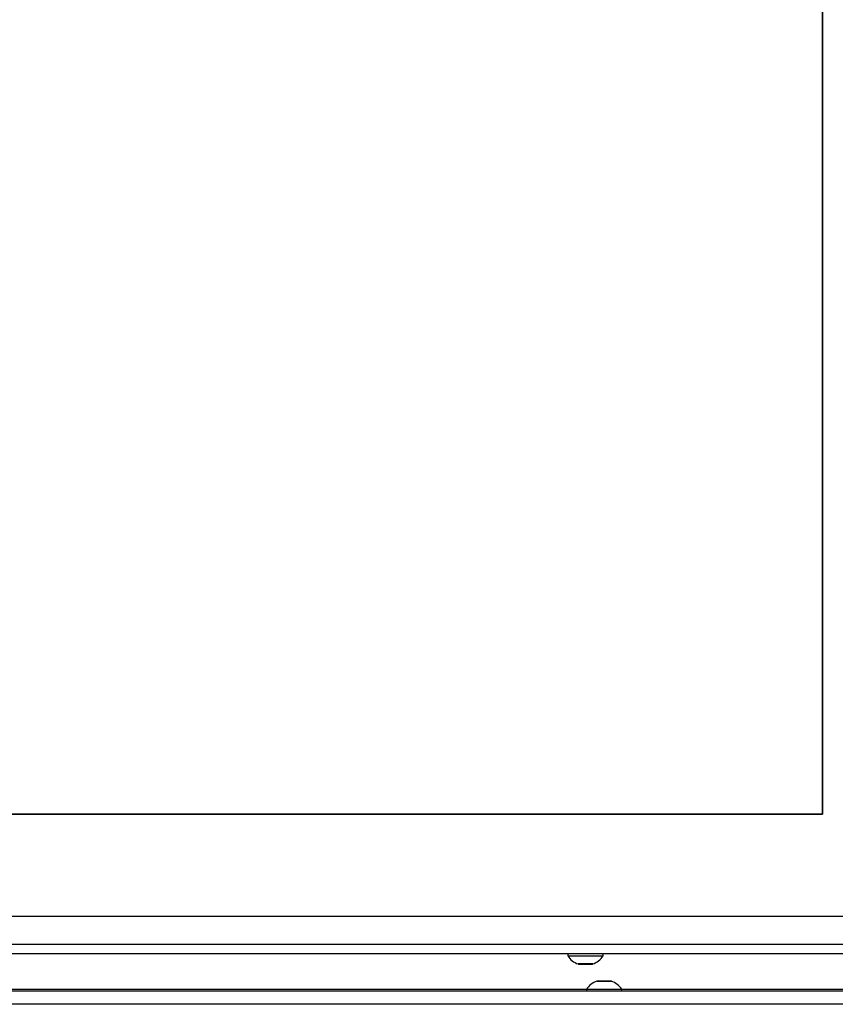
# Model space of a CAD drawing. Units: millimetres. Extents: x 0 to 841, y 594 to 1188.
# Drawn here: x 512 to 534, y 703 to 730 of the extents above; entities that cross this region are included whole.
import ezdxf

# ---------------------------------------------------------------- set-up
doc = ezdxf.new("R2010")
doc.units = ezdxf.units.MM
for name, color, linetype in [('Default', 7, 'Continuous'), ('H07-052-4', 7, 'Continuous'), ('H07-081L-2', 7, 'Continuous'), ('H07-084_DIL1', 7, 'Continuous'), ('H07-084_DIL2', 7, 'Continuous'), ('HZ-375L-0', 7, 'Continuous'), ('SCREW_ISO_7380_M', 7, 'Continuous')]:
    doc.layers.add(name, color=color, linetype=linetype)

# ---------------------------------------------------------------- blocks, each defined once
blk = doc.blocks.new('SE14')
at = {"layer": 'H07-052-4', "color": 7, "linetype": 'Continuous'}
for p, q in [((527.227, 703.654), (511.294, 703.654)), ((538.252, 703.654), (528.177, 703.654))]:
    blk.add_line(p, q, dxfattribs=at)
at = {"layer": 'H07-081L-2', "color": 7, "linetype": 'Continuous'}
for p, q in [((536.852, 705.604), (478.752, 705.604)), ((536.952, 704.854), (478.652, 704.854)), ((536.952, 704.604), (478.652, 704.604))]:
    blk.add_line(p, q, dxfattribs=at)
at = {"layer": 'H07-084_DIL1', "color": 7, "linetype": 'Continuous'}
for p, q in [((533.552, 708.354), (533.552, 749.454)), ((481.852, 708.354), (533.552, 708.354))]:
    blk.add_line(p, q, dxfattribs=at)
at = {"layer": 'H07-084_DIL2', "color": 7, "linetype": 'Continuous'}
for p, q in [((533.552, 749.454), (533.552, 708.354)), ((533.552, 708.354), (481.852, 708.354))]:
    blk.add_line(p, q, dxfattribs=at)
at = {"layer": 'HZ-375L-0', "color": 7, "linetype": 'Continuous'}
for p, q in [((538.302, 703.604), (511.294, 703.604)), ((538.652, 703.254), (476.752, 703.254))]:
    blk.add_line(p, q, dxfattribs=at)
at = {"layer": 'SCREW_ISO_7380_M', "color": 7, "linetype": 'Continuous'}
for p, q in [((526.727, 704.604), (526.727, 704.554)), ((526.727, 704.554), (527.677, 704.554)), ((527.677, 704.554), (527.677, 704.604)), ((527.396, 704.335), (527.007, 704.335)), ((527.015, 704.334), (527.388, 704.334)), ((527.507, 703.873), (527.896, 703.873)), ((527.888, 703.874), (527.515, 703.874)), ((528.177, 703.654), (527.227, 703.654)), ((527.227, 703.654), (527.227, 703.604)), ((528.177, 703.604), (528.177, 703.654))]:
    blk.add_line(p, q, dxfattribs=at)
for centre, radius, start, end in [((527.167, 704.83), 0.52, 212.0547, 252.0592), ((527.236, 704.83), 0.52, 287.9404, 327.945), ((527.015, 704.36), 0.026, 252.0592, 269.9998), ((527.388, 704.36), 0.026, 269.9998, 287.9404), ((527.667, 703.378), 0.52, 107.9404, 147.945), ((527.515, 703.848), 0.026, 89.9998, 107.9404), ((527.888, 703.848), 0.026, 72.0592, 89.9998), ((527.736, 703.378), 0.52, 32.0547, 72.0592)]:
    blk.add_arc(centre, radius, start, end, dxfattribs=at)

msp = doc.modelspace()

# ---------------------------------------------------------------- block references
at = {"layer": 'Default'}
msp.add_blockref('SE14', (0, 0), dxfattribs=at)

doc.saveas('drawing.dxf')
